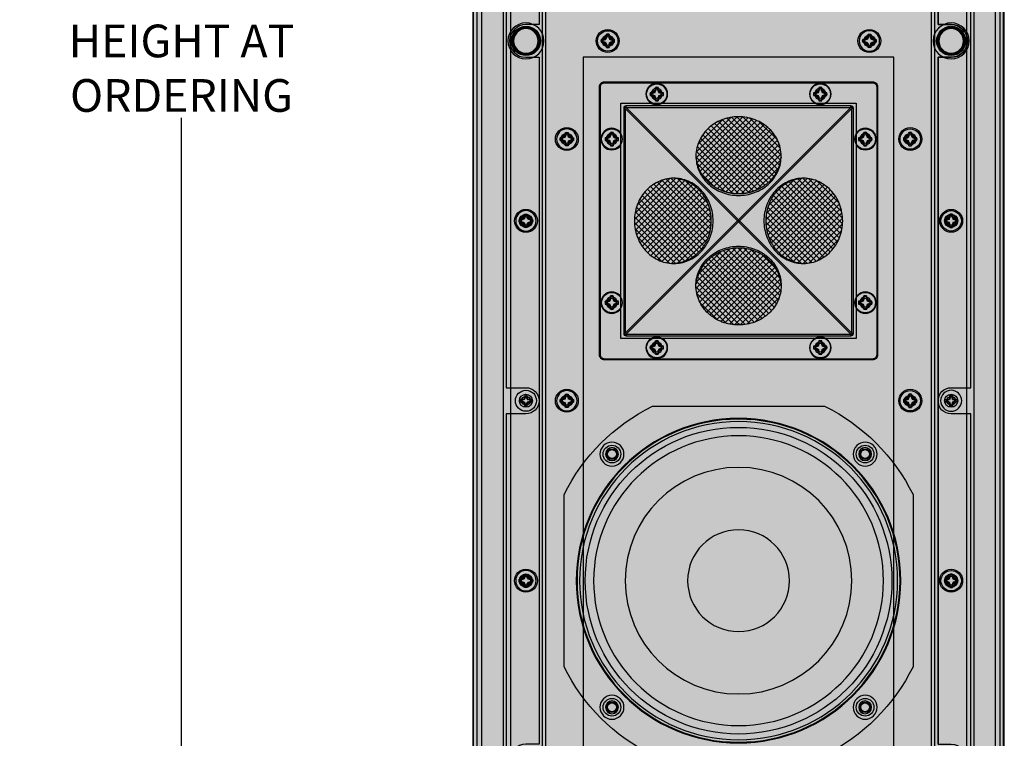
# Model space of a CAD drawing. Units: inches. Extents: x 0 to 192, y 0 to 120.
# Drawn here: x 86 to 101, y 52 to 63 of the extents above; entities that cross this region are included whole.
import ezdxf

# ---------------------------------------------------------------- set-up
doc = ezdxf.new("R2010")
doc.units = ezdxf.units.IN
doc.header["$MEASUREMENT"] = 0
for name, color, linetype in [('BRACKET', 2, 'Continuous'), ('CAP', 3, 'Continuous'), ('CUP', 150, 'Continuous'), ('DIM', 4, 'Continuous'), ('FRONT PLATE', 150, 'Continuous'), ('GRILLE', 8, 'Continuous'), ('GRILLE FRAME', 9, 'Continuous'), ('HOUSING', 7, 'Continuous'), ('MAGNET', 3, 'Continuous'), ('MOUNTING PLATE', 1, 'Continuous'), ('SCREW', 253, 'Continuous'), ('TWEETER', 2, 'Continuous'), ('TWEETER PLATE', 3, 'Continuous'), ('WOOFER', 6, 'Continuous')]:
    doc.layers.add(name, color=color, linetype=linetype)
doc.styles.get("Standard").update_dxf_attribs({"font": 'txt.shx'})
doc.dimstyles.get("Standard").update_dxf_attribs({"dimtxt": 0.5, "dimasz": 0.18, "dimexe": 0.18, "dimexo": 0.0625, "dimgap": 0.09, "dimtad": 0, "dimtih": 1, "dimtoh": 1, "dimdec": 3, "dimzin": 0, "dimdsep": 46, "dimtxsty": 'Standard', "dimcen": 0, "dimadec": 0, "dimazin": 0, "dimtfac": 1, "dimtdec": 3, "dimtofl": 0, "dimtmove": 0, "dimatfit": 3, "dimfxl": 1, "dimtolj": 1, "dimtzin": 0, "dimarcsym": 0})
pattern_1 = [(135, (5.147856, -453.88531), (-0.044194174, -0.044194174), []), (225, (5.147856, -453.88531), (0.044194174, -0.044194174), [])]
pattern_2 = [(45, (-5.147856, -453.88531), (0.044194174, -0.044194174), []), (315, (-5.147856, -453.88531), (-0.044194174, -0.044194174), [])]
pattern_3 = [(225, (5.147856, 453.88531), (-0.044194174, 0.044194174), []), (135, (5.147856, 453.88531), (0.044194174, 0.044194174), [])]

# ---------------------------------------------------------------- blocks, each defined once
blk = doc.blocks.new('8-32 PHIL PAN')
at = {"layer": 'SCREW'}
for p, q in [((-0.046, 0.011), (-0.067, 0.011)), ((-0.023, 0.021), (-0.044, 0.012)), ((-0.012, 0.044), (-0.021, 0.023)), ((-0.011, 0.067), (-0.011, 0.046)), ((0.011, 0.046), (0.011, 0.067)), ((0.021, 0.023), (0.012, 0.044)), ((0.044, 0.012), (0.023, 0.021)), ((0.067, 0.011), (0.046, 0.011)), ((-0.067, -0.011), (-0.046, -0.011)), ((-0.044, -0.012), (-0.023, -0.021)), ((-0.021, -0.023), (-0.012, -0.044)), ((-0.011, -0.046), (-0.011, -0.067)), ((0.011, -0.067), (0.011, -0.046)), ((0.012, -0.044), (0.021, -0.023)), ((0.023, -0.021), (0.044, -0.012)), ((0.046, -0.011), (0.067, -0.011))]:
    blk.add_line(p, q, dxfattribs=at)
blk.add_circle((0, 0), 0.161, dxfattribs=at)
for centre, radius, start, end in [((0, 0), 0.0894, 168.0052, 191.9948), ((-0.005, -2.589), 2.609, 90.9425, 91.8188), ((0, 0), 0.0676, 170.2439, 189.7561), ((1.083, -2.615), 2.867, 112.8272, 113.1936), ((2.615, -1.083), 2.867, 156.8064, 157.1728), ((2.589, 0.005), 2.609, 178.1812, 179.0575), ((0, 0), 0.0894, 78.0052, 101.9948), ((0, 0), 0.0676, 80.2439, 99.7561), ((-2.589, 0.005), 2.609, 0.9425, 1.8188), ((-2.615, -1.083), 2.867, 22.8272, 23.1936), ((-1.083, -2.615), 2.867, 66.8064, 67.1728), ((0.005, -2.589), 2.609, 88.1812, 89.0575), ((0, 0), 0.0676, 350.2439, 9.7561), ((0, 0), 0.0894, 348.0052, 11.9948), ((-0.005, 2.589), 2.609, 268.1812, 269.0575), ((1.083, 2.615), 2.867, 246.8064, 247.1728), ((2.615, 1.083), 2.867, 202.8272, 203.1936), ((2.589, -0.005), 2.609, 180.9425, 181.8188), ((0, 0), 0.0894, 258.0052, 281.9948), ((0, 0), 0.0676, 260.2439, 279.7561), ((-2.589, -0.005), 2.609, 358.1812, 359.0575), ((-2.615, 1.083), 2.867, 336.8064, 337.1728), ((-1.083, 2.615), 2.867, 292.8272, 293.1936), ((0.005, 2.589), 2.609, 270.9425, 271.8188)]:
    blk.add_arc(centre, radius, start, end, dxfattribs=at)
for centre, major_axis, ratio, start_param, end_param in [((-0.046, 0.015), (-0.00078, 0.00394), 0.996045, 2.946, 3.337185), ((-0.024, 0.024), (-0.00284, 0.00284), 0.995546, 2.750469, 3.532716), ((-0.015, 0.046), (-0.00394, 0.00078), 0.996045, 2.946, 3.337185), ((0.015, 0.046), (0.00394, 0.00078), 0.996045, 2.946, 3.337185), ((0.024, 0.024), (0.00284, 0.00284), 0.995546, 2.750469, 3.532716), ((0.046, 0.015), (0.00078, 0.00394), 0.996045, 2.946, 3.337185), ((-0.046, -0.015), (-0.00078, -0.00394), 0.996045, 2.946, 3.337185), ((-0.024, -0.024), (-0.00284, -0.00284), 0.995546, 2.750469, 3.532716), ((-0.015, -0.046), (-0.00394, -0.00078), 0.996045, 2.946, 3.337185), ((0.015, -0.046), (0.00394, -0.00078), 0.996045, 2.946, 3.337185), ((0.024, -0.024), (0.00284, -0.00284), 0.995546, 2.750469, 3.532716), ((0.046, -0.015), (0.00078, -0.00394), 0.996045, 2.946, 3.337185)]:
    blk.add_ellipse(centre, major_axis=major_axis, ratio=ratio, start_param=start_param, end_param=end_param, dxfattribs=at)
for points in [[(-0.087, 0.019), (-0.081, 0.016), (-0.074, 0.014), (-0.067, 0.011)], [(-0.048, 0.02), (-0.047, 0.02), (-0.047, 0.02), (-0.046, 0.02)], [(-0.02, 0.046), (-0.02, 0.047), (-0.02, 0.047), (-0.02, 0.048)], [(-0.019, 0.087), (-0.016, 0.081), (-0.014, 0.074), (-0.011, 0.067)], [(0.019, 0.087), (0.016, 0.081), (0.014, 0.074), (0.011, 0.067)], [(0.02, 0.048), (0.02, 0.047), (0.02, 0.047), (0.02, 0.046)], [(0.046, 0.02), (0.047, 0.02), (0.047, 0.02), (0.048, 0.02)], [(0.087, 0.019), (0.081, 0.016), (0.074, 0.014), (0.067, 0.011)], [(-0.087, -0.019), (-0.081, -0.016), (-0.074, -0.014), (-0.067, -0.011)], [(-0.046, -0.02), (-0.047, -0.02), (-0.047, -0.02), (-0.048, -0.02)], [(-0.02, -0.048), (-0.02, -0.047), (-0.02, -0.047), (-0.02, -0.046)], [(-0.019, -0.087), (-0.016, -0.081), (-0.014, -0.074), (-0.011, -0.067)], [(0.019, -0.087), (0.016, -0.081), (0.014, -0.074), (0.011, -0.067)], [(0.02, -0.046), (0.02, -0.047), (0.02, -0.047), (0.02, -0.048)], [(0.048, -0.02), (0.047, -0.02), (0.047, -0.02), (0.046, -0.02)], [(0.087, -0.019), (0.081, -0.016), (0.074, -0.014), (0.067, -0.011)]]:
    blk.add_open_spline(points, degree=3, dxfattribs=at)
for points in [[(-0.029, 0.027), (-0.029, 0.027), (-0.028, 0.027), (-0.028, 0.028), (-0.028, 0.028), (-0.027, 0.028), (-0.027, 0.029), (-0.027, 0.029), (-0.027, 0.029), (-0.027, 0.029)], [(0.027, 0.029), (0.027, 0.029), (0.027, 0.028), (0.028, 0.028), (0.028, 0.028), (0.028, 0.027), (0.029, 0.027), (0.029, 0.027), (0.029, 0.027), (0.029, 0.027)], [(-0.027, -0.029), (-0.027, -0.029), (-0.027, -0.028), (-0.028, -0.028), (-0.028, -0.028), (-0.028, -0.027), (-0.029, -0.027), (-0.029, -0.027), (-0.029, -0.027), (-0.029, -0.027)], [(0.029, -0.027), (0.029, -0.027), (0.028, -0.027), (0.028, -0.028), (0.028, -0.028), (0.027, -0.028), (0.027, -0.029), (0.027, -0.029), (0.027, -0.029), (0.027, -0.029)]]:
    blk.add_open_spline(points, degree=3, knots=[0, 0, 0, 0, 0.00003402465, 0.00003402465, 0.00003402465, 0.00006805017, 0.00006805017, 0.00006805017, 0.00007901772, 0.00007901772, 0.00007901772, 0.00007901772], dxfattribs=at)
blk = doc.blocks.new('8-32 PHIL FLAT')
at = {"layer": 'SCREW'}
for p, q in [((-0.099, 0.02), (-0.102, 0.021)), ((-0.061, 0.021), (-0.102, 0.021)), ((-0.033, 0.033), (-0.061, 0.021)), ((-0.021, 0.061), (-0.033, 0.033)), ((-0.021, 0.102), (-0.021, 0.061)), ((-0.02, 0.099), (-0.021, 0.102)), ((0.02, 0.099), (0.021, 0.102)), ((0.021, 0.061), (0.021, 0.102)), ((0.033, 0.033), (0.021, 0.061)), ((0.061, 0.021), (0.033, 0.033)), ((0.102, 0.021), (0.061, 0.021)), ((0.099, 0.02), (0.102, 0.021)), ((-0.099, -0.02), (-0.102, -0.021)), ((-0.102, -0.021), (-0.061, -0.021)), ((-0.061, -0.021), (-0.033, -0.033)), ((-0.033, -0.033), (-0.021, -0.061)), ((-0.021, -0.061), (-0.021, -0.102)), ((-0.02, -0.099), (-0.021, -0.102)), ((0.02, -0.099), (0.021, -0.102)), ((0.021, -0.061), (0.033, -0.033)), ((0.021, -0.102), (0.021, -0.061)), ((0.033, -0.033), (0.061, -0.021)), ((0.061, -0.021), (0.102, -0.021)), ((0.099, -0.02), (0.102, -0.021))]:
    blk.add_line(p, q, dxfattribs=at)
blk.add_circle((0, 0), 0.156, dxfattribs=at)
for radius, start, end in [(0.104, 168.463, 191.537), (0.101, 168.6604, 191.3396), (0.104, 78.463, 101.537), (0.101, 78.6604, 101.3396), (0.101, 348.6604, 11.3396), (0.104, 348.463, 11.537), (0.104, 258.463, 281.537), (0.101, 258.6604, 281.3396)]:
    blk.add_arc((0, 0), radius, start, end, dxfattribs=at)
for points in [[(-0.099, 0.02), (-0.086, 0.019), (-0.073, 0.017), (-0.06, 0.016)], [(-0.016, 0.06), (-0.017, 0.073), (-0.019, 0.086), (-0.02, 0.099)], [(0.02, 0.099), (0.019, 0.086), (0.017, 0.073), (0.016, 0.06)], [(0.06, 0.016), (0.073, 0.017), (0.086, 0.019), (0.099, 0.02)], [(-0.06, -0.016), (-0.073, -0.017), (-0.086, -0.019), (-0.099, -0.02)], [(-0.02, -0.099), (-0.019, -0.086), (-0.017, -0.073), (-0.016, -0.06)], [(0.016, -0.06), (0.017, -0.073), (0.019, -0.086), (0.02, -0.099)], [(0.099, -0.02), (0.086, -0.019), (0.073, -0.017), (0.06, -0.016)]]:
    blk.add_open_spline(points, degree=3, dxfattribs=at)
for points in [[(-0.06, 0.016), (-0.055, 0.018), (-0.05, 0.019), (-0.039, 0.023), (-0.034, 0.025), (-0.027, 0.027)], [(-0.027, 0.027), (-0.025, 0.034), (-0.023, 0.039), (-0.019, 0.05), (-0.018, 0.055), (-0.016, 0.06)], [(0.016, 0.06), (0.018, 0.055), (0.019, 0.05), (0.023, 0.039), (0.025, 0.034), (0.027, 0.027)], [(0.027, 0.027), (0.034, 0.025), (0.039, 0.023), (0.05, 0.019), (0.055, 0.018), (0.06, 0.016)], [(-0.027, -0.027), (-0.034, -0.025), (-0.039, -0.023), (-0.05, -0.019), (-0.055, -0.018), (-0.06, -0.016)], [(-0.016, -0.06), (-0.018, -0.055), (-0.019, -0.05), (-0.023, -0.039), (-0.025, -0.034), (-0.027, -0.027)], [(0.027, -0.027), (0.025, -0.034), (0.023, -0.039), (0.019, -0.05), (0.018, -0.055), (0.016, -0.06)], [(0.06, -0.016), (0.055, -0.018), (0.05, -0.019), (0.039, -0.023), (0.034, -0.025), (0.027, -0.027)]]:
    blk.add_open_spline(points, degree=3, knots=[0, 0, 0, 0, 0.5, 0.5, 1, 1, 1, 1], dxfattribs=at)
blk = doc.blocks.new('DRV.075.QX')
at = {"layer": 'TWEETER'}
h = blk.add_hatch(dxfattribs=at)
h.set_pattern_fill('ANSI37', color=256, scale=0.019685, angle=90, style=0)
h.set_pattern_definition(pattern_1)
edge = h.paths.add_edge_path()
edge.add_spline(control_points=[(0, 0.417), (-0.04, 0.417), (-0.12, 0.424), (-0.237, 0.454), (-0.345, 0.504), (-0.442, 0.571), (-0.524, 0.654), (-0.588, 0.749), (-0.632, 0.854), (-0.646, 0.928), (-0.65, 0.965)], knot_values=[0, 0, 0, 0, 0.12952, 0.258405, 0.386095, 0.512179, 0.636457, 0.758962, 0.879977, 0.999824, 0.999824, 0.999824, 0.999824], degree=3, periodic=0)
edge.add_arc((-0.096, 1.02), 0.557, 184.8803, 185.6988, ccw=False)
edge.add_spline(control_points=[(-0.651, 0.973), (-0.652, 1.01), (-0.647, 1.089), (-0.613, 1.205), (-0.554, 1.314), (-0.473, 1.41), (-0.372, 1.489), (-0.276, 1.537), (-0.194, 1.565), (-0.109, 1.585), (-0.044, 1.592), (0, 1.592)], knot_values=[-0.991984, -0.991984, -0.991984, -0.991984, -0.87988, -0.75911, -0.636982, -0.513023, -0.387073, -0.259281, -0.194759, -0.12995, 0, 0, 0, 0], degree=3, periodic=0)
edge.add_line((0, 1.592), (0, 0.417))
h = blk.add_hatch(dxfattribs=at)
h.set_pattern_fill('ANSI37', color=256, scale=0.019685, angle=90, style=0)
h.set_pattern_definition(pattern_1)
edge = h.paths.add_edge_path()
edge.add_line((0, 0.417), (0, 1.592))
edge.add_spline(control_points=[(0, 1.592), (0.044, 1.592), (0.109, 1.585), (0.194, 1.565), (0.276, 1.537), (0.372, 1.489), (0.473, 1.41), (0.554, 1.314), (0.613, 1.205), (0.647, 1.089), (0.652, 1.01), (0.651, 0.973)], knot_values=[-1, -1, -1, -1, -0.870047, -0.805238, -0.740715, -0.612922, -0.486973, -0.363016, -0.240889, -0.12012, -0.00817, -0.00817, -0.00817, -0.00817], degree=3, periodic=0)
edge.add_arc((0.096, 1.02), 0.557, 354.293, 355.1359, ccw=False)
edge.add_spline(control_points=[(0.65, 0.965), (0.646, 0.928), (0.632, 0.854), (0.588, 0.749), (0.524, 0.654), (0.442, 0.571), (0.345, 0.504), (0.237, 0.454), (0.12, 0.424), (0.04, 0.417), (0, 0.417)], knot_values=[0, 0, 0, 0, 0.120022, 0.241036, 0.363541, 0.487818, 0.613901, 0.741592, 0.870478, 1, 1, 1, 1], degree=3, periodic=0)
h = blk.add_hatch(dxfattribs=at)
h.set_pattern_fill('ANSI37', color=256, scale=0.019685, angle=90, style=0)
h.set_pattern_definition(pattern_1)
edge = h.paths.add_edge_path()
edge.add_line((-0.417, 0), (-1.592, 0))
edge.add_spline(control_points=[(-1.592, 0), (-1.592, 0.044), (-1.585, 0.109), (-1.565, 0.194), (-1.537, 0.276), (-1.489, 0.372), (-1.41, 0.473), (-1.314, 0.554), (-1.205, 0.613), (-1.089, 0.647), (-1.01, 0.652), (-0.973, 0.651)], knot_values=[-1, -1, -1, -1, -0.870047, -0.805238, -0.740715, -0.612922, -0.486973, -0.363016, -0.240889, -0.12012, -0.00817, -0.00817, -0.00817, -0.00817], degree=3, periodic=0)
edge.add_arc((-1.02, 0.096), 0.557, 444.293, 445.1359, ccw=False)
edge.add_spline(control_points=[(-0.965, 0.65), (-0.928, 0.646), (-0.854, 0.632), (-0.749, 0.588), (-0.654, 0.524), (-0.571, 0.442), (-0.504, 0.345), (-0.454, 0.237), (-0.424, 0.12), (-0.417, 0.04), (-0.417, 0)], knot_values=[0, 0, 0, 0, 0.120022, 0.241036, 0.363541, 0.487818, 0.613901, 0.741592, 0.870478, 1, 1, 1, 1], degree=3, periodic=0)
h = blk.add_hatch(dxfattribs=at)
h.set_pattern_fill('ANSI37', color=256, scale=0.019685, angle=90, style=0)
h.set_pattern_definition(pattern_2)
edge = h.paths.add_edge_path()
edge.add_line((0.417, 0), (1.592, 0))
edge.add_spline(control_points=[(1.592, 0), (1.592, 0.044), (1.585, 0.109), (1.565, 0.194), (1.537, 0.276), (1.489, 0.372), (1.41, 0.473), (1.314, 0.554), (1.205, 0.613), (1.089, 0.647), (1.01, 0.652), (0.973, 0.651)], knot_values=[-1, -1, -1, -1, -0.870047, -0.805238, -0.740715, -0.612922, -0.486973, -0.363016, -0.240889, -0.12012, -0.00817, -0.00817, -0.00817, -0.00817], degree=3, periodic=0)
edge.add_arc((1.02, 0.096), 0.557, 94.8641, 95.707)
edge.add_spline(control_points=[(0.965, 0.65), (0.928, 0.646), (0.854, 0.632), (0.749, 0.588), (0.654, 0.524), (0.571, 0.442), (0.504, 0.345), (0.454, 0.237), (0.424, 0.12), (0.417, 0.04), (0.417, 0)], knot_values=[0, 0, 0, 0, 0.120022, 0.241036, 0.363541, 0.487818, 0.613901, 0.741592, 0.870478, 1, 1, 1, 1], degree=3, periodic=0)
h = blk.add_hatch(dxfattribs=at)
h.set_pattern_fill('ANSI37', color=256, scale=0.019685, angle=90, style=0)
h.set_pattern_definition(pattern_1)
edge = h.paths.add_edge_path()
edge.add_spline(control_points=[(-0.973, -0.651), (-1.01, -0.652), (-1.089, -0.647), (-1.205, -0.613), (-1.314, -0.554), (-1.41, -0.473), (-1.489, -0.372), (-1.537, -0.276), (-1.565, -0.194), (-1.585, -0.109), (-1.592, -0.044), (-1.592, 0)], knot_values=[-0.991984, -0.991984, -0.991984, -0.991984, -0.87988, -0.75911, -0.636982, -0.513023, -0.387073, -0.259281, -0.194759, -0.12995, 0, 0, 0, 0], degree=3, periodic=0)
edge.add_line((-1.592, 0), (-0.417, 0))
edge.add_spline(control_points=[(-0.417, 0), (-0.417, -0.04), (-0.424, -0.12), (-0.454, -0.237), (-0.504, -0.345), (-0.571, -0.442), (-0.654, -0.524), (-0.749, -0.588), (-0.854, -0.632), (-0.928, -0.646), (-0.965, -0.65)], knot_values=[0, 0, 0, 0, 0.12952, 0.258405, 0.386095, 0.512179, 0.636457, 0.758962, 0.879977, 0.999824, 0.999824, 0.999824, 0.999824], degree=3, periodic=0)
edge.add_arc((-1.02, -0.096), 0.557, 274.8803, 275.6988, ccw=False)
h = blk.add_hatch(dxfattribs=at)
h.set_pattern_fill('ANSI37', color=256, scale=0.019685, angle=90, style=0)
h.set_pattern_definition(pattern_2)
edge = h.paths.add_edge_path()
edge.add_spline(control_points=[(0.973, -0.651), (1.01, -0.652), (1.089, -0.647), (1.205, -0.613), (1.314, -0.554), (1.41, -0.473), (1.489, -0.372), (1.537, -0.276), (1.565, -0.194), (1.585, -0.109), (1.592, -0.044), (1.592, 0)], knot_values=[-0.991984, -0.991984, -0.991984, -0.991984, -0.87988, -0.75911, -0.636982, -0.513023, -0.387073, -0.259281, -0.194759, -0.12995, 0, 0, 0, 0], degree=3, periodic=0)
edge.add_line((1.592, 0), (0.417, 0))
edge.add_spline(control_points=[(0.417, 0), (0.417, -0.04), (0.424, -0.12), (0.454, -0.237), (0.504, -0.345), (0.571, -0.442), (0.654, -0.524), (0.749, -0.588), (0.854, -0.632), (0.928, -0.646), (0.965, -0.65)], knot_values=[0, 0, 0, 0, 0.12952, 0.258405, 0.386095, 0.512179, 0.636457, 0.758962, 0.879977, 0.999824, 0.999824, 0.999824, 0.999824], degree=3, periodic=0)
edge.add_arc((1.02, -0.096), 0.557, 264.3012, 265.1197)
h = blk.add_hatch(dxfattribs=at)
h.set_pattern_fill('ANSI37', color=256, scale=0.019685, angle=270, style=0)
h.set_pattern_definition(pattern_3)
edge = h.paths.add_edge_path()
edge.add_spline(control_points=[(0, -0.417), (-0.04, -0.417), (-0.12, -0.424), (-0.237, -0.454), (-0.345, -0.504), (-0.442, -0.571), (-0.524, -0.654), (-0.588, -0.749), (-0.632, -0.854), (-0.646, -0.928), (-0.65, -0.965)], knot_values=[0, 0, 0, 0, 0.12952, 0.258405, 0.386095, 0.512179, 0.636457, 0.758962, 0.879977, 0.999824, 0.999824, 0.999824, 0.999824], degree=3, periodic=0)
edge.add_arc((-0.096, -1.02), 0.557, 174.3012, 175.1197)
edge.add_spline(control_points=[(-0.651, -0.973), (-0.652, -1.01), (-0.647, -1.089), (-0.613, -1.205), (-0.554, -1.314), (-0.473, -1.41), (-0.372, -1.489), (-0.276, -1.537), (-0.194, -1.565), (-0.109, -1.585), (-0.044, -1.592), (0, -1.592)], knot_values=[-0.991984, -0.991984, -0.991984, -0.991984, -0.87988, -0.75911, -0.636982, -0.513023, -0.387073, -0.259281, -0.194759, -0.12995, 0, 0, 0, 0], degree=3, periodic=0)
edge.add_line((0, -1.592), (0, -0.417))
h = blk.add_hatch(dxfattribs=at)
h.set_pattern_fill('ANSI37', color=256, scale=0.019685, angle=270, style=0)
h.set_pattern_definition(pattern_3)
edge = h.paths.add_edge_path()
edge.add_line((0, -0.417), (0, -1.592))
edge.add_spline(control_points=[(0, -1.592), (0.044, -1.592), (0.109, -1.585), (0.194, -1.565), (0.276, -1.537), (0.372, -1.489), (0.473, -1.41), (0.554, -1.314), (0.613, -1.205), (0.647, -1.089), (0.652, -1.01), (0.651, -0.973)], knot_values=[-1, -1, -1, -1, -0.870047, -0.805238, -0.740715, -0.612922, -0.486973, -0.363016, -0.240889, -0.12012, -0.00817, -0.00817, -0.00817, -0.00817], degree=3, periodic=0)
edge.add_arc((0.096, -1.02), 0.557, 364.8641, 365.707)
edge.add_spline(control_points=[(0.65, -0.965), (0.646, -0.928), (0.632, -0.854), (0.588, -0.749), (0.524, -0.654), (0.442, -0.571), (0.345, -0.504), (0.237, -0.454), (0.12, -0.424), (0.04, -0.417), (0, -0.417)], knot_values=[0, 0, 0, 0, 0.120022, 0.241036, 0.363541, 0.487818, 0.613901, 0.741592, 0.870478, 1, 1, 1, 1], degree=3, periodic=0)
blk.add_arc((-1.02, -0.096), 0.557, 274.8803, 275.6988, dxfattribs=at)
for points, knots in [([(0, 1.592), (-0.044, 1.592), (-0.109, 1.585), (-0.194, 1.565), (-0.276, 1.537), (-0.372, 1.489), (-0.473, 1.41), (-0.554, 1.314), (-0.613, 1.205), (-0.648, 1.086), (-0.653, 1.005), (-0.651, 0.965), (-0.649, 0.926), (-0.638, 0.85), (-0.597, 0.74), (-0.535, 0.64), (-0.453, 0.552), (-0.355, 0.481), (-0.244, 0.428), (-0.124, 0.395), (-0.041, 0.388), (0, 0.388), (0.041, 0.388), (0.124, 0.395), (0.244, 0.428), (0.355, 0.481), (0.453, 0.552), (0.535, 0.64), (0.597, 0.74), (0.638, 0.85), (0.649, 0.926), (0.651, 0.965), (0.653, 1.005), (0.648, 1.086), (0.613, 1.205), (0.554, 1.314), (0.473, 1.41), (0.372, 1.489), (0.276, 1.537), (0.194, 1.565), (0.109, 1.585), (0.044, 1.592), (0, 1.592)], [0, 0, 0, 0, 0.12995, 0.194759, 0.259281, 0.387073, 0.513023, 0.636982, 0.75911, 0.87988, 1, 1, 1, 1.120036, 1.240951, 1.363319, 1.48749, 1.61354, 1.741287, 1.870302, 2, 2, 2, 2.129696, 2.258709, 2.386455, 2.512505, 2.636678, 2.759048, 2.879964, 3, 3, 3, 3.12012, 3.240889, 3.363016, 3.486973, 3.612922, 3.740715, 3.805238, 3.870047, 4, 4, 4, 4]), ([(-0.965, -0.651), (-0.926, -0.649), (-0.85, -0.638), (-0.74, -0.597), (-0.64, -0.535), (-0.552, -0.453), (-0.481, -0.355), (-0.428, -0.244), (-0.395, -0.124), (-0.388, -0.041), (-0.388, 0), (-0.388, 0.041), (-0.395, 0.124), (-0.428, 0.244), (-0.481, 0.355), (-0.552, 0.453), (-0.64, 0.535), (-0.74, 0.597), (-0.85, 0.638), (-0.926, 0.649), (-0.965, 0.651), (-1.005, 0.653), (-1.086, 0.648), (-1.205, 0.613), (-1.314, 0.554), (-1.41, 0.473), (-1.489, 0.372), (-1.537, 0.276), (-1.565, 0.194), (-1.585, 0.109), (-1.592, 0.044), (-1.592, 0), (-1.592, -0.044), (-1.585, -0.109), (-1.565, -0.194), (-1.537, -0.276), (-1.489, -0.372), (-1.41, -0.473), (-1.314, -0.554), (-1.205, -0.613), (-1.086, -0.648), (-1.005, -0.653), (-0.965, -0.651)], [0, 0, 0, 0, 0.120036, 0.240951, 0.363319, 0.48749, 0.61354, 0.741287, 0.870302, 1, 1, 1, 1.129696, 1.258709, 1.386455, 1.512505, 1.636678, 1.759048, 1.879964, 2, 2, 2, 2.12012, 2.240889, 2.363016, 2.486973, 2.612922, 2.740715, 2.805238, 2.870047, 3, 3, 3, 3.12995, 3.194759, 3.259281, 3.387073, 3.513023, 3.636982, 3.75911, 3.87988, 4, 4, 4, 4]), ([(0.965, 0.651), (0.926, 0.649), (0.869, 0.641), (0.795, 0.618), (0.724, 0.587), (0.64, 0.535), (0.567, 0.467), (0.517, 0.404), (0.472, 0.337), (0.428, 0.244), (0.395, 0.124), (0.385, 0), (0.395, -0.124), (0.428, -0.244), (0.472, -0.337), (0.517, -0.404), (0.567, -0.467), (0.64, -0.535), (0.724, -0.587), (0.795, -0.618), (0.869, -0.641), (0.926, -0.649), (0.965, -0.651)], [0, 0, 0, 0, 0.060014, 0.090196, 0.120527, 0.181693, 0.243758, 0.275182, 0.306834, 0.370687, 0.435174, 0.500001, 0.564827, 0.629314, 0.693165, 0.724817, 0.756241, 0.818305, 0.879471, 0.909802, 0.939985, 1, 1, 1, 1]), ([(0.965, -0.65), (0.928, -0.646), (0.854, -0.632), (0.749, -0.588), (0.654, -0.524), (0.571, -0.442), (0.504, -0.345), (0.454, -0.237), (0.424, -0.12), (0.414, 0), (0.424, 0.12), (0.454, 0.237), (0.504, 0.345), (0.571, 0.442), (0.654, 0.524), (0.749, 0.588), (0.854, 0.632), (0.928, 0.646), (0.965, 0.65)], [0, 0, 0, 0, 0.060027, 0.120528, 0.181779, 0.243916, 0.306958, 0.370802, 0.435242, 0.500001, 0.564759, 0.629199, 0.693042, 0.756083, 0.818219, 0.87947, 0.939972, 1, 1, 1, 1]), ([(0.965, -0.651), (0.973, -0.651), (0.981, -0.651), (0.99, -0.652), (1.029, -0.652), (1.089, -0.645), (1.165, -0.624), (1.239, -0.596), (1.327, -0.545), (1.403, -0.477), (1.456, -0.414), (1.503, -0.345), (1.55, -0.25), (1.584, -0.128), (1.595, 0), (1.584, 0.128), (1.55, 0.25), (1.503, 0.345), (1.456, 0.414), (1.403, 0.477), (1.327, 0.545), (1.239, 0.596), (1.165, 0.624), (1.089, 0.645), (1.029, 0.652), (0.99, 0.652), (0.981, 0.651), (0.973, 0.651), (0.965, 0.651)], [0, 0, 0, 0, 1, 1, 1, 1.06002, 1.090195, 1.120505, 1.181614, 1.243632, 1.275045, 1.306694, 1.370566, 1.435104, 1.500001, 1.564897, 1.629435, 1.693305, 1.724954, 1.756367, 1.818384, 1.879494, 1.909804, 1.93998, 2, 2, 2, 3, 3, 3, 3]), ([(0.651, -0.965), (0.649, -0.926), (0.638, -0.85), (0.597, -0.74), (0.535, -0.64), (0.453, -0.552), (0.355, -0.481), (0.244, -0.428), (0.124, -0.395), (0.041, -0.388), (0, -0.388), (-0.041, -0.388), (-0.124, -0.395), (-0.244, -0.428), (-0.355, -0.481), (-0.453, -0.552), (-0.535, -0.64), (-0.597, -0.74), (-0.638, -0.85), (-0.649, -0.926), (-0.651, -0.965), (-0.653, -1.005), (-0.648, -1.086), (-0.613, -1.205), (-0.554, -1.314), (-0.473, -1.41), (-0.372, -1.489), (-0.276, -1.537), (-0.194, -1.565), (-0.109, -1.585), (-0.044, -1.592), (0, -1.592), (0.044, -1.592), (0.109, -1.585), (0.194, -1.565), (0.276, -1.537), (0.372, -1.489), (0.473, -1.41), (0.554, -1.314), (0.613, -1.205), (0.648, -1.086), (0.653, -1.005), (0.651, -0.965)], [0, 0, 0, 0, 0.120036, 0.240951, 0.363319, 0.48749, 0.61354, 0.741287, 0.870302, 1, 1, 1, 1.129696, 1.258709, 1.386455, 1.512505, 1.636678, 1.759048, 1.879964, 2, 2, 2, 2.12012, 2.240889, 2.363016, 2.486973, 2.612922, 2.740715, 2.805238, 2.870047, 3, 3, 3, 3.12995, 3.194759, 3.259281, 3.387073, 3.513023, 3.636982, 3.75911, 3.87988, 4, 4, 4, 4])]:
    blk.add_open_spline(points, degree=3, knots=knots, dxfattribs=at)
for points, weights, knots in [([(0.651, 0.973), (0.651, 0.97), (0.65, 0.967), (0.65, 0.965), (0.646, 0.928), (0.632, 0.854), (0.588, 0.749), (0.524, 0.654), (0.442, 0.571), (0.345, 0.504), (0.237, 0.454), (0.12, 0.424), (0.04, 0.417), (0, 0.417), (-0.04, 0.417), (-0.12, 0.424), (-0.237, 0.454), (-0.345, 0.504), (-0.442, 0.571), (-0.524, 0.654), (-0.588, 0.749), (-0.632, 0.854), (-0.646, 0.928), (-0.65, 0.965), (-0.65, 0.967), (-0.651, 0.97), (-0.651, 0.973)], [1, 0.999981866743, 0.999981866743, 1, 1, 1, 1, 1, 1, 1, 1, 1, 1, 1, 1, 1, 1, 1, 1, 1, 1, 1, 1, 1, 0.999982995074, 0.999982995074, 1], [0, 0, 0, 0, 0.014751, 0.014751, 0.014751, 0.134773, 0.255788, 0.378292, 0.502569, 0.628653, 0.756343, 0.885229, 1.014751, 1.014751, 1.014751, 1.144272, 1.273156, 1.400846, 1.52693, 1.651208, 1.773713, 1.894729, 2.014751, 2.014751, 2.014751, 2.029036, 2.029036, 2.029036, 2.029036]), ([(-0.973, 0.651), (-0.97, 0.651), (-0.967, 0.65), (-0.965, 0.65), (-0.928, 0.646), (-0.854, 0.632), (-0.749, 0.588), (-0.654, 0.524), (-0.571, 0.442), (-0.504, 0.345), (-0.454, 0.237), (-0.424, 0.12), (-0.417, 0.04), (-0.417, 0), (-0.417, -0.04), (-0.424, -0.12), (-0.454, -0.237), (-0.504, -0.345), (-0.571, -0.442), (-0.654, -0.524), (-0.749, -0.588), (-0.854, -0.632), (-0.928, -0.646), (-0.965, -0.65)], [1, 0.999981866743, 0.999981866743, 1, 1, 1, 1, 1, 1, 1, 1, 1, 1, 1, 1, 1, 1, 1, 1, 1, 1, 1, 1, 1], [0, 0, 0, 0, 0.014751, 0.014751, 0.014751, 0.134773, 0.255788, 0.378292, 0.502569, 0.628653, 0.756343, 0.885229, 1.014751, 1.014751, 1.014751, 1.144272, 1.273156, 1.400846, 1.52693, 1.651208, 1.773713, 1.894729, 2.014751, 2.014751, 2.014751, 2.014751]), ([(-0.651, -0.973), (-0.651, -0.97), (-0.65, -0.967), (-0.65, -0.965), (-0.646, -0.928), (-0.632, -0.854), (-0.588, -0.749), (-0.524, -0.654), (-0.442, -0.571), (-0.345, -0.504), (-0.237, -0.454), (-0.12, -0.424), (-0.04, -0.417), (0, -0.417), (0.04, -0.417), (0.12, -0.424), (0.237, -0.454), (0.345, -0.504), (0.442, -0.571), (0.524, -0.654), (0.588, -0.749), (0.632, -0.854), (0.646, -0.928), (0.65, -0.965), (0.65, -0.967), (0.651, -0.97), (0.651, -0.973)], [1, 0.999981866743, 0.999981866743, 1, 1, 1, 1, 1, 1, 1, 1, 1, 1, 1, 1, 1, 1, 1, 1, 1, 1, 1, 1, 1, 0.999982995074, 0.999982995074, 1], [0, 0, 0, 0, 0.014751, 0.014751, 0.014751, 0.134773, 0.255788, 0.378292, 0.502569, 0.628653, 0.756343, 0.885229, 1.014751, 1.014751, 1.014751, 1.144272, 1.273156, 1.400846, 1.52693, 1.651208, 1.773713, 1.894729, 2.014751, 2.014751, 2.014751, 2.029036, 2.029036, 2.029036, 2.029036])]:
    blk.add_rational_spline(points, weights, degree=3, knots=knots, dxfattribs=at)
at = {"layer": 'TWEETER PLATE'}
for p, q in [((-2.047, 2.112), (-2.047, 2.126)), ((-2.124, 2.047), (-2.126, 2.047)), ((-2.124, 2.047), (-2.112, 2.047)), ((2.112, 2.047), (2.126, 2.047)), ((-1.733, 1.718), (-1.756, 1.718)), ((-1.735, 1.734), (-1.736, 1.733)), ((-1.736, 1.733), (-1.736, 1.732)), ((-1.736, 1.732), (-1.736, 1.728)), ((-1.736, 1.728), (-1.733, 1.718)), ((-1.734, 1.735), (-1.735, 1.734)), ((-1.732, 1.736), (-1.734, 1.735)), ((-1.733, 1.718), (-1.733, -1.718)), ((-0.015, 0), (-1.733, 1.718)), ((-1.729, 1.736), (-1.732, 1.736)), ((-1.718, 1.733), (-1.729, 1.736)), ((-1.718, 1.756), (-1.718, 1.733)), ((0, 0.015), (-1.718, 1.733)), ((-1.718, 1.733), (1.718, 1.733)), ((1.718, 1.733), (0, 0.015)), ((1.733, 1.718), (0.015, 0)), ((1.718, 1.756), (1.718, 1.733)), ((1.718, 1.733), (1.728, 1.736)), ((1.728, 1.736), (1.732, 1.736)), ((1.732, 1.736), (1.733, 1.736)), ((1.733, 1.736), (1.734, 1.735)), ((1.736, 1.729), (1.733, 1.718)), ((1.733, 1.718), (1.756, 1.718)), ((1.733, 1.718), (1.733, -1.718)), ((1.734, 1.735), (1.735, 1.734)), ((1.735, 1.734), (1.736, 1.732)), ((1.736, 1.732), (1.736, 1.729)), ((-0.015, 0), (-0.008, 0.008)), ((-0.008, 0.008), (0, 0.015)), ((0, 0.015), (0.008, 0.008)), ((0.008, 0.008), (0.015, 0)), ((-1.733, -1.718), (-0.015, 0)), ((-1.718, -1.733), (0, -0.015)), ((0, -0.015), (-0.008, -0.008)), ((0.008, -0.008), (0, -0.015)), ((0, -0.015), (1.718, -1.733)), ((0.015, 0), (0.008, -0.008)), ((0.015, 0), (1.733, -1.718)), ((-1.718, -1.756), (-1.718, -1.733)), ((1.718, -1.733), (-1.718, -1.733)), ((1.718, -1.733), (1.718, -1.756)), ((1.725, -1.736), (1.718, -1.733)), ((1.73, -1.736), (1.725, -1.736)), ((1.732, -1.736), (1.73, -1.736)), ((1.734, -1.735), (1.732, -1.736)), ((1.756, -1.718), (1.733, -1.718)), ((1.733, -1.718), (1.736, -1.726)), ((1.735, -1.734), (1.734, -1.735)), ((1.736, -1.732), (1.735, -1.734)), ((1.736, -1.726), (1.736, -1.73)), ((1.736, -1.73), (1.736, -1.732)), ((-2.112, -2.047), (-2.126, -2.047)), ((-2.047, -2.126), (-2.047, -2.112)), ((2.047, -2.112), (2.047, -2.126))]:
    blk.add_line(p, q, dxfattribs=at)
for points in [[(-2.047, -2.126), (2.047, -2.126, 0.414214), (2.126, -2.047), (2.126, 2.047, 0.414214), (2.047, 2.126), (-2.047, 2.126, 0.414214), (-2.126, 2.047), (-2.126, -2.047, 0.414214)], [(-2.124, 2.047), (-2.124, -2.047, 0.414214), (-2.047, -2.124), (2.047, -2.124, 0.414214), (2.124, -2.047), (2.124, 2.047, 0.414214), (2.047, 2.124), (-2.047, 2.124, 0.414214)], [(2.047, 2.112), (-2.047, 2.112, 0.414214), (-2.112, 2.047), (-2.112, -2.047, 0.414214), (-2.047, -2.112), (2.047, -2.112, 0.414214), (2.112, -2.047), (2.112, 2.047, 0.414214)], [(1.756, 1.718), (1.756, -1.718, -0.467837), (1.718, -1.756), (-1.718, -1.756, -0.476548), (-1.756, -1.718), (-1.756, 1.718, -0.476548), (-1.718, 1.756), (1.718, 1.756, -0.476548)]]:
    blk.add_lwpolyline(points, format="xyb", close=True, dxfattribs=at)
for points in [[(2.047, 2.126), (2.047, 2.124), (2.047, 2.112)], [(-1.718, -1.733), (-1.728, -1.736), (-1.732, -1.736), (-1.733, -1.736), (-1.734, -1.735), (-1.735, -1.734), (-1.736, -1.732), (-1.736, -1.729), (-1.733, -1.718), (-1.756, -1.718)], [(2.126, -2.047), (2.124, -2.047), (2.112, -2.047)]]:
    blk.add_lwpolyline(points, dxfattribs=at)
for centre, radius in [((-1.25, 1.939), 0.165), ((-1.25, 1.939), 0.0866), ((1.25, 1.939), 0.165), ((1.25, 1.939), 0.0866), ((-1.939, 1.25), 0.165), ((1.939, 1.25), 0.165), ((-1.939, 1.25), 0.0866), ((1.939, 1.25), 0.0866), ((-1.939, -1.25), 0.165), ((-1.939, -1.25), 0.0866), ((1.939, -1.25), 0.165), ((1.939, -1.25), 0.0866), ((-1.25, -1.939), 0.165), ((1.25, -1.939), 0.165), ((-1.25, -1.939), 0.0866), ((1.25, -1.939), 0.0866)]:
    blk.add_circle(centre, radius, dxfattribs=at)
blk.add_arc((0.088, 0.088), 0.135, 220.5025, 225.0311, dxfattribs=at)
blk = doc.blocks.new('QX MAGNET BACK')
at = {"layer": 'CAP'}
blk.add_circle((0, 0), 0.275, dxfattribs=at)
at = {"layer": 'CUP'}
for p, q in [((-0.157, 0.157), (-0.158, 0.158)), ((-0.158, 0.158), (-0.158, 0.158)), ((-0.146, 0.146), (-0.157, 0.157)), ((0, 0.206), (0, 0.223)), ((0.146, 0.146), (0.157, 0.157)), ((0.157, 0.157), (0.158, 0.158)), ((0.158, 0.158), (0.158, 0.158)), ((-0.206, 0), (-0.223, 0)), ((0.206, 0), (0.223, 0)), ((-0.146, -0.146), (-0.157, -0.157)), ((0.146, -0.146), (0.157, -0.157)), ((-0.157, -0.157), (-0.158, -0.158)), ((-0.158, -0.158), (-0.158, -0.158)), ((0, -0.206), (0, -0.223)), ((0.157, -0.157), (0.158, -0.158)), ((0.158, -0.158), (0.158, -0.158))]:
    blk.add_line(p, q, dxfattribs=at)
for radius in [0.206, 0.188]:
    blk.add_circle((0, 0), radius, dxfattribs=at)
for radius, start, end in [(0.223, 135, 180), (0.222, 135, 180), (0.223, 90, 135), (0.208, 90, 135), (0.223, 45, 90), (0.222, 45, 90), (0.206, 45, 90), (0.223, 0, 45), (0.223, 180, 225), (0.208, 180, 225), (0.206, 135, 180), (0.206, 315, 0), (0.208, 0, 45), (0.222, 315, 0), (0.223, 315, 0), (0.206, 225, 270), (0.208, 270, 315), (0.223, 225, 270), (0.222, 225, 270), (0.223, 270, 315)]:
    blk.add_arc((0, 0), radius, start, end, dxfattribs=at)
blk = doc.blocks.new('*D15')
at = {"layer": 'Defpoints', "color": 0, "transparency": 16777216}
for p in [(88.524, 81.614), (92.977, 81.614), (92.977, 43.614)]:
    blk.add_point(p, dxfattribs=at)
at = {"layer": 'DIM', "color": 0, "lineweight": -2, "transparency": 16777216}
for p, q in [((92.915, 81.614), (88.344, 81.614)), ((88.524, 81.434), (88.524, 63.787)), ((88.524, 43.794), (88.524, 61.44)), ((92.915, 43.614), (88.344, 43.614))]:
    blk.add_line(p, q, dxfattribs=at)
at = {"layer": 'DIM', "color": 0, "transparency": 16777216}
for points in [[(88.494, 81.434), (88.554, 81.434), (88.524, 81.614)], [(88.494, 43.794), (88.554, 43.794), (88.524, 43.614)]]:
    blk.add_solid(points, dxfattribs=at)
at = {"layer": 'DIM', "color": 0, "transparency": 16777216, "insert": (88.524, 62.614), "char_height": 0.5, "attachment_point": 5}
blk.add_mtext('\\A1;SPECIFY GRILLE\\PHEIGHT AT\\PORDERING', dxfattribs=at)
blk = doc.blocks.new('DRV.5.007')
at = {"layer": 'WOOFER'}
blk.add_lwpolyline([(2.667, -1.316), (2.667, 1.316, 0.164966), (1.316, 2.667), (-1.316, 2.667, 0.164966), (-2.667, 1.316), (-2.667, -1.316, 0.164966), (-1.316, -2.667), (1.316, -2.667, 0.164966)], format="xyb", close=True, dxfattribs=at)
for centre, radius in [((0, 0), 2.48), ((0, 0), 2.469), ((0, 0), 2.431), ((0, 0), 2.215), ((-1.935, 1.935), 0.183), ((1.935, 1.935), 0.183), ((-1.935, 1.935), 0.0984), ((1.935, 1.935), 0.0984), ((0, 0), 1.732), ((0, 0), 0.778), ((-1.935, -1.935), 0.183), ((1.935, -1.935), 0.183), ((-1.935, -1.935), 0.0984), ((1.935, -1.935), 0.0984)]:
    blk.add_circle(centre, radius, dxfattribs=at)
blk = doc.blocks.new('8-32 SOCKET CAP')
at = {"layer": 'SCREW'}
for radius in [0.135, 0.0812]:
    blk.add_circle((0, 0), radius, dxfattribs=at)
for points, knots in [([(-0.041, 0.07), (-0.044, 0.065), (-0.047, 0.059), (-0.052, 0.05), (-0.054, 0.048), (-0.057, 0.041), (-0.059, 0.038), (-0.064, 0.029), (-0.068, 0.023), (-0.075, 0.011), (-0.078, 0.006), (-0.081, 0)], [0, 0, 0, 0, 0.25, 0.25, 0.375, 0.375, 0.5, 0.5, 0.75, 0.75, 1, 1, 1, 1]), ([(-0.081, 0), (-0.078, -0.005), (-0.075, -0.011), (-0.07, -0.02), (-0.068, -0.023), (-0.065, -0.029), (-0.063, -0.032), (-0.057, -0.041), (-0.054, -0.047), (-0.047, -0.059), (-0.044, -0.065), (-0.041, -0.07)], [0, 0, 0, 0, 0.25, 0.25, 0.375, 0.375, 0.5, 0.5, 0.75, 0.75, 1, 1, 1, 1]), ([(0.041, 0.07), (0.034, 0.07), (0.028, 0.07), (0.014, 0.07), (0.007, 0.07), (-0.007, 0.07), (-0.014, 0.07), (-0.028, 0.07), (-0.034, 0.07), (-0.041, 0.07)], [0, 0, 0, 0, 0.25, 0.25, 0.5, 0.5, 0.75, 0.75, 1, 1, 1, 1]), ([(0.081, 0), (0.078, 0.005), (0.075, 0.011), (0.07, 0.02), (0.068, 0.023), (0.065, 0.029), (0.063, 0.032), (0.057, 0.041), (0.054, 0.047), (0.047, 0.059), (0.044, 0.065), (0.041, 0.07)], [0, 0, 0, 0, 0.25, 0.25, 0.375, 0.375, 0.5, 0.5, 0.75, 0.75, 1, 1, 1, 1]), ([(0.041, -0.07), (0.044, -0.065), (0.047, -0.059), (0.052, -0.05), (0.054, -0.048), (0.057, -0.041), (0.059, -0.038), (0.064, -0.029), (0.068, -0.023), (0.075, -0.011), (0.078, -0.006), (0.081, 0)], [0, 0, 0, 0, 0.25, 0.25, 0.375, 0.375, 0.5, 0.5, 0.75, 0.75, 1, 1, 1, 1]), ([(0.041, -0.07), (0.034, -0.07), (0.028, -0.07), (0.014, -0.07), (0.007, -0.07), (-0.007, -0.07), (-0.014, -0.07), (-0.028, -0.07), (-0.034, -0.07), (-0.041, -0.07)], [0, 0, 0, 0, 0.25, 0.25, 0.5, 0.5, 0.75, 0.75, 1, 1, 1, 1])]:
    blk.add_open_spline(points, degree=3, knots=knots, dxfattribs=at)

msp = doc.modelspace()

# ---------------------------------------------------------------- hatches: boundary and pattern name
at = {"layer": 'GRILLE'}
h = msp.add_hatch(dxfattribs=at)
h.set_pattern_fill('HEX', color=256)
h.set_pattern_definition([(0, (-791.49738, 2100.57665), (0, 0.21650635), [0.125, -0.25]), (120, (-791.49738, 2100.57665), (-0.1875, -0.108253175), [0.125, -0.25]), (60, (-791.37238, 2100.57665), (-0.1875, 0.108253175), [0.125, -0.25])])
h.paths.add_polyline_path([(101.1022, 81.6138), (92.9772, 81.6138), (92.9772, 43.6138), (101.1022, 43.6138)])

# ---------------------------------------------------------------- linework, layer by layer
at = {"layer": 'BRACKET'}
for p, q in [((93.1147, 44.6763), (93.1147, 80.5513)), ((100.9647, 80.5513), (100.9647, 44.6763))]:
    msp.add_line(p, q, dxfattribs=at)
for points in [[(93.7897, 73.3638), (93.9897, 73.3638), (93.9897, 62.8638), (93.7897, 62.8638, 1), (93.7897, 62.3638), (93.9897, 62.3638), (93.9897, 51.8638), (93.7897, 51.8638, 1), (93.7897, 51.3638), (93.9897, 51.3638), (93.9897, 44.6763), (92.9897, 44.6763), (92.9897, 80.5513), (93.9897, 80.5513), (93.9897, 73.8638), (93.7897, 73.8638, 1)], [(100.2897, 73.3638), (100.0897, 73.3638), (100.0897, 62.8638), (100.2897, 62.8638, -1), (100.2897, 62.3638), (100.0897, 62.3638), (100.0897, 51.8638), (100.2897, 51.8638, -1), (100.2897, 51.3638), (100.0897, 51.3638), (100.0897, 44.6763), (101.0897, 44.6763), (101.0897, 80.5513), (100.0897, 80.5513), (100.0897, 73.8638), (100.2897, 73.8638, -1)]]:
    msp.add_lwpolyline(points, format="xyb", close=True, dxfattribs=at)
for centre, radius in [((93.7897, 59.8638), 0.1), ((100.2897, 59.8638), 0.1), ((93.7897, 57.1138), 0.068), ((100.2897, 57.1138), 0.068), ((93.7897, 54.3638), 0.1), ((100.2897, 54.3638), 0.1)]:
    msp.add_circle(centre, radius, dxfattribs=at)
at = {"layer": 'FRONT PLATE'}
msp.add_lwpolyline([(93.4897, 67.9138), (93.4897, 57.3138), (93.7897, 57.3138, -1), (93.7897, 56.9138), (93.4897, 56.9138), (93.4897, 46.3138), (93.7897, 46.3138, -1), (93.7897, 45.9138), (93.4897, 45.9138), (93.4897, 44.2513, 0.4142136), (93.6147, 44.1263), (100.4647, 44.1263, 0.4142136), (100.5897, 44.2513), (100.5897, 45.9138), (100.2897, 45.9138, -1), (100.2897, 46.3138), (100.5897, 46.3138), (100.5897, 56.9138), (100.2897, 56.9138, -1), (100.2897, 57.3138), (100.5897, 57.3138), (100.5897, 67.9138)], format="xyb", dxfattribs=at)
msp.add_lwpolyline([(95.2397, 61.6638), (98.8397, 61.6638), (98.8397, 58.0638), (95.2397, 58.0638)], close=True, dxfattribs=at)
for centre, radius in [((93.7897, 62.6138), 0.2031), ((95.0397, 62.6138), 0.175), ((99.0397, 62.6138), 0.175), ((100.2897, 62.6138), 0.2031), ((95.0397, 62.6138), 0.0885), ((99.0397, 62.6138), 0.0885), ((95.7897, 61.8013), 0.068), ((98.2897, 61.8013), 0.068), ((94.4147, 61.1138), 0.175), ((99.6647, 61.1138), 0.175), ((94.4147, 61.1138), 0.0885), ((95.1022, 61.1138), 0.068), ((98.9772, 61.1138), 0.068), ((99.6647, 61.1138), 0.0885), ((93.7897, 59.8638), 0.175), ((93.7897, 59.8638), 0.0885), ((100.2897, 59.8638), 0.175), ((100.2897, 59.8638), 0.0885), ((95.1022, 58.6138), 0.068), ((98.9772, 58.6138), 0.068), ((95.7897, 57.9263), 0.068), ((98.2897, 57.9263), 0.068), ((94.4147, 57.1138), 0.175), ((94.4147, 57.1138), 0.0885), ((99.6647, 57.1138), 0.175), ((99.6647, 57.1138), 0.0885), ((97.0397, 54.3638), 2.3438), ((95.1049, 56.2986), 0.068), ((98.9745, 56.2986), 0.068), ((93.7897, 54.3638), 0.175), ((100.2897, 54.3638), 0.175), ((93.7897, 54.3638), 0.0885), ((100.2897, 54.3638), 0.0885), ((95.1049, 52.429), 0.068), ((98.9745, 52.429), 0.068)]:
    msp.add_circle(centre, radius, dxfattribs=at)
at = {"layer": 'GRILLE'}
msp.add_lwpolyline([(101.1022, 81.6138), (92.9772, 81.6138), (92.9772, 43.6138), (101.1022, 43.6138)], close=True, dxfattribs=at)
at = {"layer": 'GRILLE FRAME'}
for points in [[(101.0397, 81.5513), (93.0397, 81.5513), (93.0397, 43.6763), (101.0397, 43.6763)], [(100.5277, 81.0393), (93.5517, 81.0393), (93.5517, 44.1883), (100.5277, 44.1883)], [(99.9897, 80.5013), (94.0897, 80.5013), (94.0897, 44.7263), (99.9897, 44.7263)]]:
    msp.add_lwpolyline(points, close=True, dxfattribs=at)
for centre in [(93.7897, 62.6138), (100.2897, 62.6138)]:
    msp.add_circle(centre, 0.2031, dxfattribs=at)
at = {"layer": 'HOUSING'}
msp.add_lwpolyline([(99.9147, 80.5513), (94.1647, 80.5513, 0.4142136), (94.0397, 80.4263), (94.0397, 44.8013, 0.4142136), (94.1647, 44.6763), (99.9147, 44.6763, 0.4142136), (100.0397, 44.8013), (100.0397, 80.4263, 0.4142136)], format="xyb", close=True, dxfattribs=at)
msp.add_lwpolyline([(94.6647, 62.3638), (94.6647, 45.3013), (99.4147, 45.3013), (99.4147, 62.3638)], close=True, dxfattribs=at)
for centre in [(95.0397, 62.6138), (99.0397, 62.6138), (94.4147, 61.1138), (99.6647, 61.1138), (94.4147, 57.1138), (99.6647, 57.1138)]:
    msp.add_circle(centre, 0.068, dxfattribs=at)
at = {"layer": 'MOUNTING PLATE'}
for points in [[(101.0397, 81.5513), (93.0397, 81.5513), (93.0397, 43.6763), (101.0397, 43.6763)], [(100.6397, 81.1513), (93.4397, 81.1513), (93.4397, 44.0763), (100.6397, 44.0763)]]:
    msp.add_lwpolyline(points, close=True, dxfattribs=at)
for points in [[(93.9897, 73.3638), (93.9897, 62.8638), (93.7897, 62.8638, 1), (93.7897, 62.3638), (93.9897, 62.3638), (93.9897, 51.8638)], [(100.0897, 51.8638), (100.0897, 62.3638), (100.2897, 62.3638, 1), (100.2897, 62.8638), (100.0897, 62.8638), (100.0897, 73.3638)]]:
    msp.add_lwpolyline(points, format="xyb", dxfattribs=at)
for centre, radius in [((93.7897, 59.8638), 0.068), ((100.2897, 59.8638), 0.068), ((93.7897, 57.1138), 0.1), ((100.2897, 57.1138), 0.1), ((93.7897, 54.3638), 0.068), ((100.2897, 54.3638), 0.068)]:
    msp.add_circle(centre, radius, dxfattribs=at)

# ---------------------------------------------------------------- block references
at = {"layer": 'MAGNET', "xscale": -1, "rotation": 180}
for p in [(93.7897, 62.6138), (100.2897, 62.6138)]:
    msp.add_blockref('QX MAGNET BACK', p, dxfattribs=at)
at = {"layer": 'SCREW'}
for name, p, rotation in [('8-32 PHIL FLAT', (95.0397, 62.6138), 90), ('8-32 PHIL FLAT', (95.7897, 61.8013), 270), ('8-32 PHIL FLAT', (98.2897, 61.8013), 270), ('8-32 PHIL FLAT', (95.1022, 61.1138), 270), ('8-32 PHIL FLAT', (98.9772, 61.1138), 270), ('8-32 PHIL FLAT', (99.6647, 61.1138), 270), ('8-32 PHIL FLAT', (100.2897, 59.8638), 270), ('8-32 PHIL FLAT', (95.1022, 58.6138), 270), ('8-32 PHIL FLAT', (98.9772, 58.6138), 270), ('8-32 PHIL FLAT', (95.7897, 57.9263), 270), ('8-32 PHIL FLAT', (98.2897, 57.9263), 270), ('8-32 PHIL PAN', (93.7897, 57.1138), 90), ('8-32 PHIL FLAT', (99.6647, 57.1138), 270), ('8-32 PHIL FLAT', (100.2897, 54.3638), 270)]:
    msp.add_blockref(name, p, dxfattribs=dict(at, rotation=rotation))
at = {"layer": 'SCREW', "xscale": -1}
for name, p, rotation in [('8-32 PHIL FLAT', (99.0397, 62.6138), 270), ('8-32 PHIL FLAT', (94.4147, 61.1138), 90), ('8-32 PHIL FLAT', (93.7897, 59.8638), 90), ('8-32 PHIL FLAT', (94.4147, 57.1138), 90), ('8-32 PHIL PAN', (100.2897, 57.1138), 270), ('8-32 PHIL FLAT', (93.7897, 54.3638), 90)]:
    msp.add_blockref(name, p, dxfattribs=dict(at, rotation=rotation))
at = {"layer": 'SCREW'}
for p in [(95.1049, 56.2986), (98.9745, 56.2986), (95.1049, 52.429), (98.9745, 52.429)]:
    msp.add_blockref('8-32 SOCKET CAP', p, dxfattribs=at)
at = {"layer": 'TWEETER', "xscale": -1, "rotation": 90}
msp.add_blockref('DRV.075.QX', (97.0397, 59.8638), dxfattribs=at)
at = {"layer": 'WOOFER', "xscale": -1, "rotation": 90}
msp.add_blockref('DRV.5.007', (97.0397, 54.3638), dxfattribs=at)

# ---------------------------------------------------------------- dimensions: what is measured, and where the dimension line sits
at = {"layer": 'DIM'}
dim = msp.add_linear_dim(base=(88.5242, 81.6138), p1=(92.9772, 43.6138), p2=(92.9772, 81.6138), angle=90, text='SPECIFY GRILLE\\PHEIGHT AT\\PORDERING', dimstyle='Standard', override={"dimpost": '\\X'}, dxfattribs=at)
dim.commit()
dim.dimension.update_dxf_attribs({"geometry": '*D15', "text_midpoint": (88.5242, 62.6138), "dimtype": 160})

doc.saveas('drawing.dxf')
